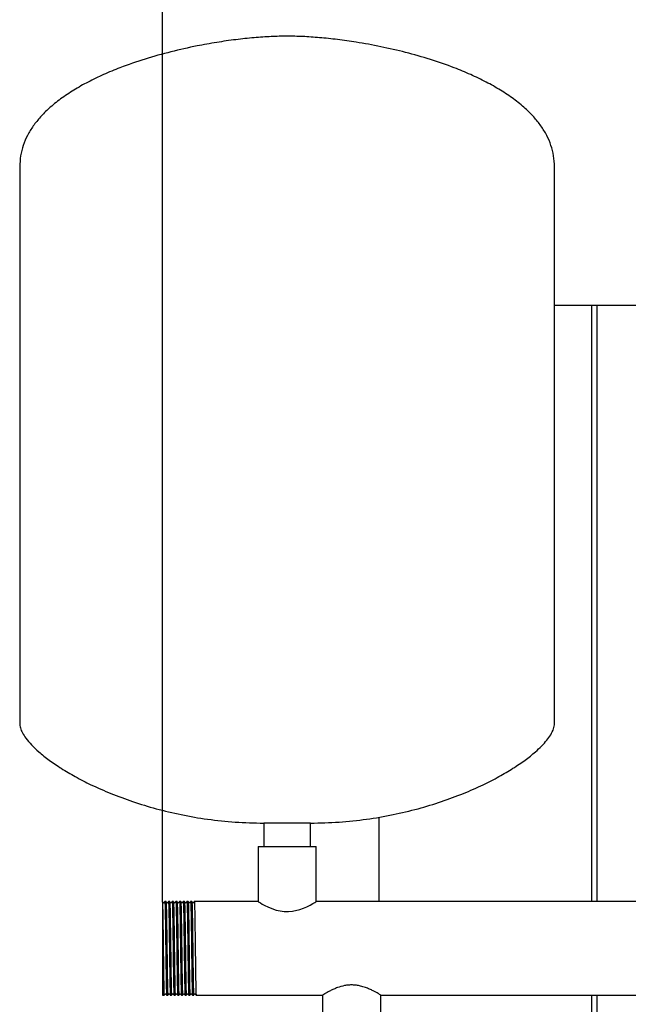
# Model space of a CAD drawing. Extents: x 152 to 2950, y 186 to 3238.
# Drawn here: x 1932 to 2262, y 2082 to 2616 of the extents above; entities that cross this region are included whole.
import ezdxf

# ---------------------------------------------------------------- set-up
doc = ezdxf.new("R2010")
doc.units = 0
doc.header["$LTSCALE"] = 10
doc.header["$MEASUREMENT"] = 0
doc.header["$PDMODE"] = 1
doc.linetypes.add('PLNÁ', pattern=[0])
doc.layers.get('0').update_dxf_attribs({"color": 6, "linetype": 'PLNÁ'})
doc.layers.get('DEFPOINTS').update_dxf_attribs({"color": 2, "linetype": 'PLNÁ'})
doc.layers.add('1', color=7, linetype='PLNÁ')
doc.layers.add('8', color=4, linetype='PLNÁ')
doc.styles.get("Standard").update_dxf_attribs({"font": 'simplex'})
doc.dimstyles.new('PROFI_CSN', dxfattribs={"dimscale": 0, "dimtxt": 3.5, "dimasz": 3, "dimexe": 1, "dimexo": 0, "dimgap": 1.5, "dimtad": 1, "dimlfac": -1, "dimzin": 9, "dimdsep": 46, "dimlunit": 6, "dimtxsty": 'Standard', "dimblk": 'PRCLFILL', "dimblk1": 'PRCLFILL', "dimblk2": 'PRCLFILL', "dimcen": 0, "dimclrd": 256, "dimclre": 256, "dimclrt": 256, "dimaunit": 1, "dimadec": 0, "dimazin": 0, "dimtfac": 0.6, "dimtmove": 0, "dimatfit": 0, "dimldrblk": 'PRCLFILL', "dimfxl": 1, "dimtolj": 1, "dimarcsym": 0})

# ---------------------------------------------------------------- blocks, each defined once
blk = doc.blocks.new('PRCLFILL')
at = {"ltscale": 20}
for p, q in [((-1, 0.167), (0, 0)), ((-1, -0.167), (-1, 0.167)), ((0, 0), (-1, -0.167))]:
    blk.add_line(p, q, dxfattribs=at)
at = {"color": 0, "ltscale": 20}
for p, q in [((-1, 0.146), (-0.873, 0.146)), ((-1, 0.096), (-0.573, 0.096)), ((-1, 0.046), (-0.273, 0.046)), ((-1, -0.004), (-0.027, -0.004)), ((-1, -0.054), (-0.327, -0.054)), ((-1, -0.104), (-0.627, -0.104)), ((-1, -0.154), (-0.927, -0.154))]:
    blk.add_line(p, q, dxfattribs=at)
blk = doc.blocks.new('*D1663')
at = {"layer": '8', "lineweight": -2}
for p, q in [((2009.41, 2137.19), (2009.41, 2672.59)), ((2039.41, 2671.59), (2484.41, 2671.59)), ((2514.41, 2136.87), (2514.41, 2672.59))]:
    blk.add_line(p, q, dxfattribs=at)
at = {"layer": 'DEFPOINTS', "color": 0}
for p in [(2514.41, 2671.59), (2009.41, 2137.19), (2514.41, 2136.87)]:
    blk.add_point(p, dxfattribs=at)
at = {"layer": '8', "lineweight": -2, "xscale": 30, "yscale": 30, "zscale": 30, "rotation": 180}
blk.add_blockref('PRCLFILL', (2009.41, 2671.59), dxfattribs=at)
at = {"layer": '8', "lineweight": -2, "xscale": 30, "yscale": 30, "zscale": 30}
blk.add_blockref('PRCLFILL', (2514.41, 2671.59), dxfattribs=at)
at = {"layer": '8', "color": 3, "insert": (2261.91, 2701.59), "char_height": 30, "attachment_point": 5}
blk.add_mtext('\\A1;505', dxfattribs=at)

msp = doc.modelspace()

# ---------------------------------------------------------------- linework, layer by layer
at = {"layer": '1'}
for p, q in [((1931.911, 2536.213), (1931.911, 2234.221)), ((2221.911, 2234.221), (2221.911, 2536.213)), ((2221.911, 2461.073), (2241.911, 2461.073)), ((2241.911, 2461.073), (2244.911, 2461.073)), ((2241.911, 2461.073), (2241.911, 2137.473)), ((2244.911, 2461.073), (2244.911, 2137.473)), ((2244.911, 2461.073), (2278.911, 2461.073)), ((2064.211, 2180.073), (2064.211, 2167.473)), ((2089.611, 2180.073), (2064.211, 2180.073)), ((2089.611, 2167.473), (2089.611, 2180.073)), ((2126.911, 2137.473), (2126.911, 2183.389)), ((2061.211, 2167.473), (2061.211, 2137.45)), ((2061.211, 2167.473), (2092.611, 2167.473)), ((2092.611, 2137.473), (2092.611, 2167.473)), ((2011.237, 2137.473), (2010.585, 2137.473)), ((2013.237, 2137.473), (2012.585, 2137.473)), ((2015.237, 2137.473), (2014.585, 2137.473)), ((2017.237, 2137.473), (2016.585, 2137.473)), ((2019.237, 2137.473), (2018.585, 2137.473)), ((2021.237, 2137.473), (2020.585, 2137.473)), ((2023.237, 2137.473), (2022.585, 2137.473)), ((2025.237, 2137.473), (2024.585, 2137.473)), ((2061.248, 2137.473), (2026.585, 2137.473)), ((2431.248, 2137.473), (2092.611, 2137.473)), ((2009.411, 2133.75), (2009.411, 2090.396)), ((2009.384, 2086.931), (2009.579, 2086.676)), ((2009.411, 2086.673), (2010.237, 2086.673)), ((2011.585, 2086.673), (2012.237, 2086.673)), ((2013.585, 2086.673), (2014.237, 2086.673)), ((2015.585, 2086.673), (2016.237, 2086.673)), ((2017.585, 2086.673), (2018.237, 2086.673)), ((2019.585, 2086.673), (2020.237, 2086.673)), ((2021.585, 2086.673), (2022.237, 2086.673)), ((2023.585, 2086.673), (2024.237, 2086.673)), ((2025.585, 2086.673), (2026.237, 2086.673)), ((2027.585, 2086.673), (2096.076, 2086.673)), ((2096.036, 2086.698), (2096.036, 2057.503)), ((2127.786, 2086.673), (2396.076, 2086.673)), ((2127.786, 2057.503), (2127.786, 2086.673)), ((2241.911, 2086.673), (2241.911, 1921.116)), ((2244.911, 2086.673), (2244.911, 1921.514))]:
    msp.add_line(p, q, dxfattribs=at)
at = {"layer": '1', "flags": 128}
msp.add_lwpolyline([(2061.248, 2137.45), (2061.292, 2137.423), (2061.712, 2137.166), (2062.416, 2136.746), (2063.417, 2136.172), (2064.779, 2135.436), (2066.441, 2134.618), (2068.578, 2133.709), (2071.06, 2132.879), (2073.125, 2132.395), (2075.357, 2132.1), (2077.582, 2132.051), (2079.86, 2132.256), (2083.747, 2133.178), (2085.723, 2133.898), (2087.534, 2134.69), (2089.348, 2135.597), (2090.851, 2136.424), (2091.889, 2137.034), (2092.497, 2137.403), (2092.611, 2137.473), (2092.611, 2137.473)], dxfattribs=at)
at = {"layer": '1'}
for points, knots in [([(2076.911, 2607.073), (2074.054, 2607.029), (2068.083, 2606.937), (2058.807, 2606.269), (2048.931, 2605.218), (2038.607, 2603.73), (2026.854, 2601.611), (2013.856, 2598.694), (1999.876, 2594.785), (1987.7, 2590.59), (1977.432, 2586.351), (1969.052, 2582.334), (1961.242, 2577.945), (1954.108, 2573.181), (1948.083, 2568.297), (1943.147, 2563.376), (1939.223, 2558.504), (1936.045, 2553.346), (1933.705, 2547.895), (1932.191, 2542.151), (1932.005, 2538.205), (1931.911, 2536.213)], [0, 0, 0, 0, 0.04932317, 0.10308501, 0.16050084, 0.22078119, 0.28313982, 0.36664598, 0.45068858, 0.53365255, 0.58883951, 0.64241366, 0.69401795, 0.74338181, 0.79035681, 0.82769512, 0.86352484, 0.89812684, 0.9319537, 0.96564257, 1, 1, 1, 1]), ([(2221.911, 2536.213), (2221.817, 2538.205), (2221.631, 2542.151), (2220.116, 2547.895), (2217.777, 2553.346), (2214.598, 2558.504), (2210.675, 2563.376), (2205.738, 2568.297), (2199.713, 2573.181), (2192.58, 2577.945), (2184.77, 2582.334), (2176.39, 2586.351), (2166.325, 2590.506), (2154.575, 2594.576), (2141.24, 2598.36), (2127.797, 2601.457), (2115.432, 2603.712), (2104.342, 2605.284), (2094.664, 2606.297), (2085.57, 2606.942), (2079.714, 2607.031), (2076.911, 2607.073)], [0, 0, 0, 0, 0.0343574, 0.0680462, 0.101873, 0.136475, 0.1723046, 0.2096429, 0.2566178, 0.3059816, 0.3575858, 0.4111599, 0.4663467, 0.5455056, 0.6257122, 0.7055679, 0.7836026, 0.8426545, 0.8989025, 0.9515988, 1, 1, 1, 1]), ([(1931.911, 2234.221), (1931.997, 2233.394), (1932.184, 2231.594), (1933.436, 2228.885), (1935.436, 2225.78), (1938.416, 2222.319), (1942.615, 2218.34), (1948.003, 2214.065), (1954.612, 2209.58), (1962.206, 2205.112), (1971.171, 2200.518), (1981.545, 2195.951), (1993.343, 2191.583), (2006.069, 2187.72), (2019.63, 2184.485), (2033.929, 2182.031), (2048.87, 2180.392), (2059.045, 2180.18), (2064.211, 2180.073)], [0, 0, 0, 0, 0.0166216, 0.036153, 0.05912, 0.0908384, 0.1275928, 0.1752618, 0.2288677, 0.2879911, 0.3521895, 0.431201, 0.5156179, 0.604837, 0.698312, 0.7955694, 0.8962249, 1, 1, 1, 1]), ([(2089.611, 2180.073), (2094.776, 2180.18), (2104.951, 2180.392), (2119.892, 2182.031), (2134.191, 2184.485), (2147.752, 2187.72), (2160.479, 2191.583), (2172.276, 2195.951), (2182.65, 2200.518), (2191.615, 2205.112), (2199.209, 2209.58), (2205.818, 2214.065), (2211.002, 2218.178), (2214.891, 2221.824), (2217.689, 2224.922), (2219.884, 2228.008), (2221.517, 2231.05), (2221.788, 2233.234), (2221.911, 2234.221)], [0, 0, 0, 0, 0.1037781, 0.2044364, 0.3016966, 0.3951742, 0.4843959, 0.5688152, 0.6478289, 0.7120292, 0.7711542, 0.8247616, 0.872432, 0.9039426, 0.9318383, 0.9560904, 0.9801494, 1, 1, 1, 1]), ([(2009.411, 2137.194), (2009.411, 2137.177), (2009.411, 2137.15), (2009.411, 2136.575), (2009.411, 2135.635), (2009.411, 2134.383), (2009.411, 2133.75)], [0, 0, 0, 0, 0.248373, 0.40358, 0.6980457, 1, 1, 1, 1]), ([(2009.758, 2136.798), (2009.672, 2136.91), (2009.565, 2137.048), (2009.458, 2137.187), (2009.438, 2137.214)], [0, 0, 0, 0, 0.806153, 1, 1, 1, 1]), ([(2010.579, 2137.469), (2010.493, 2137.357), (2010.322, 2137.134), (2010.15, 2136.91), (2010.064, 2136.798)], [0, 0, 0, 0, 0.5000006, 1, 1, 1, 1]), ([(2010.579, 2137.431), (2010.581, 2137.446), (2010.604, 2137.637), (2010.649, 2137.08), (2010.709, 2135.708), (2010.772, 2133.326), (2010.836, 2130.149), (2010.897, 2126.276), (2010.959, 2121.859), (2011.023, 2117.058), (2011.085, 2112.073), (2011.146, 2107.088), (2011.211, 2102.287), (2011.273, 2097.87), (2011.325, 2094.514), (2011.372, 2092.076), (2011.418, 2090.035), (2011.469, 2088.232), (2011.525, 2086.92), (2011.565, 2086.756), (2011.585, 2086.673)], [0, 0, 0, 0, 0.00527427, 0.06774937, 0.12933256, 0.19166245, 0.25423473, 0.3159231, 0.37806042, 0.44068141, 0.50257967, 0.56447792, 0.62709891, 0.68923623, 0.7509246, 0.78860974, 0.82638263, 0.88433121, 0.94174693, 1, 1, 1, 1]), ([(2011.758, 2136.798), (2011.672, 2136.91), (2011.5, 2137.134), (2011.328, 2137.357), (2011.242, 2137.469)], [0, 0, 0, 0, 0.4999994, 1, 1, 1, 1]), ([(2011.242, 2137.434), (2011.26, 2137.356), (2011.298, 2137.194), (2011.352, 2135.911), (2011.404, 2134.112), (2011.449, 2132.07), (2011.496, 2129.632), (2011.548, 2126.276), (2011.611, 2121.859), (2011.675, 2117.058), (2011.737, 2112.073), (2011.798, 2107.088), (2011.862, 2102.287), (2011.925, 2097.87), (2011.985, 2093.997), (2012.049, 2090.82), (2012.113, 2088.438), (2012.173, 2087.066), (2012.217, 2086.509), (2012.24, 2086.7), (2012.242, 2086.715)], [0, 0, 0, 0, 0.053268, 0.1109881, 0.1692439, 0.207217, 0.2451019, 0.3071173, 0.369584, 0.4325369, 0.4947633, 0.5569897, 0.6199427, 0.6824094, 0.7444247, 0.8073287, 0.869989, 0.9318987, 0.994705, 1, 1, 1, 1]), ([(2012.579, 2137.469), (2012.493, 2137.357), (2012.322, 2137.134), (2012.15, 2136.91), (2012.064, 2136.798)], [0, 0, 0, 0, 0.5000006, 1, 1, 1, 1]), ([(2012.579, 2137.431), (2012.581, 2137.446), (2012.604, 2137.637), (2012.649, 2137.08), (2012.709, 2135.708), (2012.772, 2133.326), (2012.836, 2130.149), (2012.897, 2126.276), (2012.959, 2121.859), (2013.023, 2117.058), (2013.085, 2112.073), (2013.146, 2107.088), (2013.211, 2102.287), (2013.273, 2097.87), (2013.325, 2094.514), (2013.372, 2092.076), (2013.418, 2090.035), (2013.469, 2088.232), (2013.525, 2086.92), (2013.565, 2086.756), (2013.585, 2086.673)], [0, 0, 0, 0, 0.0052743, 0.0677494, 0.1293326, 0.1916624, 0.2542347, 0.3159231, 0.3780604, 0.4406814, 0.5025797, 0.5644779, 0.6270989, 0.6892362, 0.7509246, 0.7886097, 0.8263826, 0.8843312, 0.9417469, 1, 1, 1, 1]), ([(2013.758, 2136.798), (2013.672, 2136.91), (2013.5, 2137.134), (2013.328, 2137.357), (2013.242, 2137.469)], [0, 0, 0, 0, 0.4999994, 1, 1, 1, 1]), ([(2013.242, 2137.434), (2013.26, 2137.356), (2013.298, 2137.194), (2013.352, 2135.911), (2013.404, 2134.112), (2013.449, 2132.07), (2013.496, 2129.632), (2013.548, 2126.276), (2013.611, 2121.859), (2013.675, 2117.058), (2013.737, 2112.073), (2013.798, 2107.088), (2013.862, 2102.287), (2013.925, 2097.87), (2013.985, 2093.997), (2014.049, 2090.82), (2014.113, 2088.438), (2014.173, 2087.066), (2014.217, 2086.509), (2014.24, 2086.7), (2014.242, 2086.715)], [0, 0, 0, 0, 0.05326802, 0.11098811, 0.16924387, 0.207217, 0.24510191, 0.3071173, 0.369584, 0.43253695, 0.49476333, 0.55698971, 0.61994266, 0.68240936, 0.74442475, 0.80732873, 0.86998903, 0.93189868, 0.99470496, 1, 1, 1, 1]), ([(2014.579, 2137.469), (2014.493, 2137.357), (2014.322, 2137.134), (2014.15, 2136.91), (2014.064, 2136.798)], [0, 0, 0, 0, 0.5000006, 1, 1, 1, 1]), ([(2014.579, 2137.431), (2014.581, 2137.446), (2014.604, 2137.637), (2014.649, 2137.08), (2014.709, 2135.708), (2014.772, 2133.326), (2014.836, 2130.149), (2014.897, 2126.276), (2014.959, 2121.859), (2015.023, 2117.058), (2015.085, 2112.073), (2015.146, 2107.088), (2015.211, 2102.287), (2015.273, 2097.87), (2015.325, 2094.514), (2015.372, 2092.076), (2015.418, 2090.035), (2015.469, 2088.232), (2015.525, 2086.92), (2015.565, 2086.756), (2015.585, 2086.673)], [0, 0, 0, 0, 0.0052743, 0.0677494, 0.1293326, 0.1916624, 0.2542347, 0.3159231, 0.3780604, 0.4406814, 0.5025797, 0.5644779, 0.6270989, 0.6892362, 0.7509246, 0.7886097, 0.8263826, 0.8843312, 0.9417469, 1, 1, 1, 1]), ([(2015.237, 2137.473), (2015.256, 2137.39), (2015.296, 2137.226), (2015.352, 2135.914), (2015.404, 2134.111), (2015.449, 2132.07), (2015.496, 2129.632), (2015.548, 2126.276), (2015.611, 2121.859), (2015.675, 2117.058), (2015.737, 2112.073), (2015.798, 2107.088), (2015.862, 2102.287), (2015.925, 2097.87), (2015.985, 2093.997), (2016.049, 2090.82), (2016.113, 2088.438), (2016.173, 2087.066), (2016.217, 2086.509), (2016.24, 2086.7), (2016.242, 2086.715)], [0, 0, 0, 0, 0.0582535, 0.1156696, 0.1736186, 0.2113918, 0.2490772, 0.310766, 0.3729038, 0.4355252, 0.4974239, 0.5593226, 0.621944, 0.6840818, 0.7457706, 0.8083433, 0.8706737, 0.9322573, 0.9947328, 1, 1, 1, 1]), ([(2015.758, 2136.798), (2015.672, 2136.91), (2015.5, 2137.134), (2015.328, 2137.357), (2015.242, 2137.469)], [0, 0, 0, 0, 0.4999994, 1, 1, 1, 1]), ([(2016.579, 2137.469), (2016.493, 2137.357), (2016.322, 2137.134), (2016.15, 2136.91), (2016.064, 2136.798)], [0, 0, 0, 0, 0.5000006, 1, 1, 1, 1]), ([(2016.579, 2137.431), (2016.581, 2137.446), (2016.604, 2137.637), (2016.649, 2137.08), (2016.709, 2135.708), (2016.772, 2133.326), (2016.836, 2130.149), (2016.897, 2126.276), (2016.959, 2121.859), (2017.023, 2117.058), (2017.085, 2112.073), (2017.146, 2107.088), (2017.211, 2102.287), (2017.273, 2097.87), (2017.325, 2094.514), (2017.372, 2092.076), (2017.418, 2090.035), (2017.469, 2088.232), (2017.525, 2086.92), (2017.565, 2086.756), (2017.585, 2086.673)], [0, 0, 0, 0, 0.0052743, 0.0677494, 0.1293326, 0.1916624, 0.2542347, 0.3159231, 0.3780604, 0.4406814, 0.5025797, 0.5644779, 0.6270989, 0.6892362, 0.7509246, 0.7886097, 0.8263826, 0.8843312, 0.9417469, 1, 1, 1, 1]), ([(2017.758, 2136.798), (2017.672, 2136.91), (2017.5, 2137.134), (2017.328, 2137.357), (2017.242, 2137.469)], [0, 0, 0, 0, 0.4999994, 1, 1, 1, 1]), ([(2017.242, 2137.434), (2017.26, 2137.356), (2017.298, 2137.194), (2017.352, 2135.911), (2017.404, 2134.112), (2017.449, 2132.07), (2017.496, 2129.632), (2017.548, 2126.276), (2017.611, 2121.859), (2017.675, 2117.058), (2017.737, 2112.073), (2017.798, 2107.088), (2017.862, 2102.287), (2017.925, 2097.87), (2017.985, 2093.997), (2018.049, 2090.82), (2018.113, 2088.438), (2018.173, 2087.066), (2018.217, 2086.509), (2018.24, 2086.7), (2018.242, 2086.715)], [0, 0, 0, 0, 0.053268, 0.1109881, 0.1692439, 0.207217, 0.2451019, 0.3071173, 0.369584, 0.4325369, 0.4947633, 0.5569897, 0.6199427, 0.6824094, 0.7444247, 0.8073287, 0.869989, 0.9318987, 0.994705, 1, 1, 1, 1]), ([(2018.579, 2137.469), (2018.493, 2137.357), (2018.322, 2137.134), (2018.15, 2136.91), (2018.064, 2136.798)], [0, 0, 0, 0, 0.5000006, 1, 1, 1, 1]), ([(2018.579, 2137.431), (2018.581, 2137.446), (2018.604, 2137.637), (2018.649, 2137.08), (2018.709, 2135.708), (2018.772, 2133.326), (2018.836, 2130.149), (2018.897, 2126.276), (2018.959, 2121.859), (2019.023, 2117.058), (2019.085, 2112.073), (2019.146, 2107.088), (2019.211, 2102.287), (2019.273, 2097.87), (2019.325, 2094.514), (2019.372, 2092.076), (2019.418, 2090.035), (2019.469, 2088.232), (2019.525, 2086.92), (2019.565, 2086.756), (2019.585, 2086.673)], [0, 0, 0, 0, 0.0052743, 0.0677494, 0.1293326, 0.1916624, 0.2542347, 0.3159231, 0.3780604, 0.4406814, 0.5025797, 0.5644779, 0.6270989, 0.6892362, 0.7509246, 0.7886097, 0.8263826, 0.8843312, 0.9417469, 1, 1, 1, 1]), ([(2019.758, 2136.798), (2019.672, 2136.91), (2019.5, 2137.134), (2019.328, 2137.357), (2019.242, 2137.469)], [0, 0, 0, 0, 0.4999994, 1, 1, 1, 1]), ([(2019.242, 2137.434), (2019.26, 2137.356), (2019.298, 2137.194), (2019.352, 2135.911), (2019.404, 2134.112), (2019.449, 2132.07), (2019.496, 2129.632), (2019.548, 2126.276), (2019.611, 2121.859), (2019.675, 2117.058), (2019.737, 2112.073), (2019.798, 2107.088), (2019.862, 2102.287), (2019.925, 2097.87), (2019.985, 2093.997), (2020.049, 2090.82), (2020.113, 2088.438), (2020.173, 2087.066), (2020.217, 2086.509), (2020.24, 2086.7), (2020.242, 2086.715)], [0, 0, 0, 0, 0.05326802, 0.11098811, 0.16924387, 0.207217, 0.24510191, 0.3071173, 0.369584, 0.43253695, 0.49476333, 0.55698971, 0.61994266, 0.68240936, 0.74442475, 0.80732873, 0.86998903, 0.93189868, 0.99470496, 1, 1, 1, 1]), ([(2020.579, 2137.469), (2020.493, 2137.357), (2020.322, 2137.134), (2020.15, 2136.91), (2020.064, 2136.798)], [0, 0, 0, 0, 0.5000006, 1, 1, 1, 1]), ([(2020.579, 2137.431), (2020.581, 2137.446), (2020.604, 2137.637), (2020.649, 2137.08), (2020.709, 2135.708), (2020.772, 2133.326), (2020.836, 2130.149), (2020.897, 2126.276), (2020.959, 2121.859), (2021.023, 2117.058), (2021.085, 2112.073), (2021.146, 2107.088), (2021.211, 2102.287), (2021.273, 2097.87), (2021.325, 2094.514), (2021.372, 2092.076), (2021.418, 2090.035), (2021.469, 2088.232), (2021.525, 2086.92), (2021.565, 2086.756), (2021.585, 2086.673)], [0, 0, 0, 0, 0.00527427, 0.06774937, 0.12933256, 0.19166245, 0.25423473, 0.3159231, 0.37806042, 0.44068141, 0.50257967, 0.56447792, 0.62709891, 0.68923623, 0.7509246, 0.78860974, 0.82638263, 0.88433121, 0.94174693, 1, 1, 1, 1]), ([(2021.237, 2137.473), (2021.256, 2137.39), (2021.296, 2137.226), (2021.352, 2135.914), (2021.404, 2134.111), (2021.449, 2132.07), (2021.496, 2129.632), (2021.548, 2126.276), (2021.611, 2121.859), (2021.675, 2117.058), (2021.737, 2112.073), (2021.798, 2107.088), (2021.862, 2102.287), (2021.925, 2097.87), (2021.985, 2093.997), (2022.049, 2090.82), (2022.113, 2088.438), (2022.173, 2087.066), (2022.217, 2086.509), (2022.24, 2086.7), (2022.242, 2086.715)], [0, 0, 0, 0, 0.0582535, 0.1156696, 0.1736186, 0.2113918, 0.2490772, 0.310766, 0.3729038, 0.4355252, 0.4974239, 0.5593226, 0.621944, 0.6840818, 0.7457706, 0.8083433, 0.8706737, 0.9322573, 0.9947328, 1, 1, 1, 1]), ([(2021.758, 2136.798), (2021.672, 2136.91), (2021.5, 2137.134), (2021.328, 2137.357), (2021.242, 2137.469)], [0, 0, 0, 0, 0.4999994, 1, 1, 1, 1]), ([(2022.579, 2137.469), (2022.493, 2137.357), (2022.322, 2137.134), (2022.15, 2136.91), (2022.064, 2136.798)], [0, 0, 0, 0, 0.5000006, 1, 1, 1, 1]), ([(2022.579, 2137.431), (2022.581, 2137.446), (2022.604, 2137.637), (2022.649, 2137.08), (2022.709, 2135.708), (2022.772, 2133.326), (2022.836, 2130.149), (2022.897, 2126.276), (2022.959, 2121.859), (2023.023, 2117.058), (2023.085, 2112.073), (2023.146, 2107.088), (2023.211, 2102.287), (2023.273, 2097.87), (2023.325, 2094.514), (2023.372, 2092.076), (2023.418, 2090.035), (2023.469, 2088.232), (2023.525, 2086.92), (2023.565, 2086.756), (2023.585, 2086.673)], [0, 0, 0, 0, 0.00527427, 0.06774937, 0.12933256, 0.19166245, 0.25423473, 0.3159231, 0.37806042, 0.44068141, 0.50257967, 0.56447792, 0.62709891, 0.68923623, 0.7509246, 0.78860974, 0.82638263, 0.88433121, 0.94174693, 1, 1, 1, 1]), ([(2023.758, 2136.798), (2023.672, 2136.91), (2023.5, 2137.134), (2023.328, 2137.357), (2023.242, 2137.469)], [0, 0, 0, 0, 0.49999941, 1, 1, 1, 1]), ([(2023.242, 2137.434), (2023.26, 2137.356), (2023.298, 2137.194), (2023.352, 2135.911), (2023.404, 2134.112), (2023.449, 2132.07), (2023.496, 2129.632), (2023.548, 2126.276), (2023.611, 2121.859), (2023.675, 2117.058), (2023.737, 2112.073), (2023.798, 2107.088), (2023.862, 2102.287), (2023.925, 2097.87), (2023.985, 2093.997), (2024.049, 2090.82), (2024.113, 2088.438), (2024.173, 2087.066), (2024.217, 2086.509), (2024.24, 2086.7), (2024.242, 2086.715)], [0, 0, 0, 0, 0.05326802, 0.11098811, 0.16924387, 0.207217, 0.24510191, 0.3071173, 0.369584, 0.43253695, 0.49476333, 0.55698971, 0.61994266, 0.68240936, 0.74442475, 0.80732873, 0.86998903, 0.93189868, 0.99470496, 1, 1, 1, 1]), ([(2024.579, 2137.469), (2024.493, 2137.357), (2024.322, 2137.134), (2024.15, 2136.91), (2024.064, 2136.798)], [0, 0, 0, 0, 0.5000006, 1, 1, 1, 1]), ([(2024.579, 2137.431), (2024.581, 2137.446), (2024.604, 2137.637), (2024.649, 2137.08), (2024.709, 2135.708), (2024.772, 2133.326), (2024.836, 2130.149), (2024.897, 2126.276), (2024.959, 2121.859), (2025.023, 2117.058), (2025.085, 2112.073), (2025.146, 2107.088), (2025.211, 2102.287), (2025.273, 2097.87), (2025.325, 2094.514), (2025.372, 2092.076), (2025.418, 2090.035), (2025.469, 2088.232), (2025.525, 2086.92), (2025.565, 2086.756), (2025.585, 2086.673)], [0, 0, 0, 0, 0.0052743, 0.0677494, 0.1293326, 0.1916624, 0.2542347, 0.3159231, 0.3780604, 0.4406814, 0.5025797, 0.5644779, 0.6270989, 0.6892362, 0.7509246, 0.7886097, 0.8263826, 0.8843312, 0.9417469, 1, 1, 1, 1]), ([(2025.237, 2137.473), (2025.256, 2137.39), (2025.296, 2137.226), (2025.352, 2135.914), (2025.404, 2134.111), (2025.449, 2132.07), (2025.496, 2129.632), (2025.548, 2126.276), (2025.611, 2121.859), (2025.675, 2117.058), (2025.737, 2112.073), (2025.798, 2107.088), (2025.862, 2102.287), (2025.925, 2097.87), (2025.985, 2093.997), (2026.049, 2090.82), (2026.113, 2088.438), (2026.173, 2087.066), (2026.217, 2086.509), (2026.24, 2086.7), (2026.242, 2086.715)], [0, 0, 0, 0, 0.0582535, 0.1156696, 0.1736186, 0.2113918, 0.2490772, 0.310766, 0.3729038, 0.4355252, 0.4974239, 0.5593226, 0.621944, 0.6840818, 0.7457706, 0.8083433, 0.8706737, 0.9322573, 0.9947328, 1, 1, 1, 1]), ([(2025.758, 2136.798), (2025.672, 2136.91), (2025.5, 2137.134), (2025.328, 2137.357), (2025.242, 2137.469)], [0, 0, 0, 0, 0.49999941, 1, 1, 1, 1]), ([(2026.579, 2137.469), (2026.493, 2137.357), (2026.322, 2137.134), (2026.15, 2136.91), (2026.064, 2136.798)], [0, 0, 0, 0, 0.5000006, 1, 1, 1, 1]), ([(2026.579, 2137.431), (2026.581, 2137.446), (2026.604, 2137.637), (2026.649, 2137.08), (2026.709, 2135.708), (2026.772, 2133.326), (2026.836, 2130.149), (2026.897, 2126.276), (2026.959, 2121.859), (2027.023, 2117.058), (2027.085, 2112.073), (2027.146, 2107.088), (2027.211, 2102.287), (2027.273, 2097.87), (2027.325, 2094.514), (2027.372, 2092.076), (2027.418, 2090.035), (2027.469, 2088.232), (2027.525, 2086.92), (2027.565, 2086.756), (2027.585, 2086.673)], [0, 0, 0, 0, 0.0052743, 0.0677494, 0.1293326, 0.1916624, 0.2542347, 0.3159231, 0.3780604, 0.4406814, 0.5025797, 0.5644779, 0.6270989, 0.6892362, 0.7509246, 0.7886097, 0.8263826, 0.8843312, 0.9417469, 1, 1, 1, 1]), ([(2009.411, 2133.75), (2009.424, 2133.194), (2009.449, 2132.084), (2009.496, 2129.626), (2009.548, 2126.278), (2009.611, 2121.858), (2009.675, 2117.058), (2009.737, 2112.073), (2009.798, 2107.088), (2009.862, 2102.287), (2009.925, 2097.87), (2009.985, 2093.997), (2010.049, 2090.82), (2010.113, 2088.438), (2010.173, 2087.066), (2010.217, 2086.509), (2010.24, 2086.7), (2010.242, 2086.715)], [0, 0, 0, 0, 0.0457091, 0.091312, 0.1659614, 0.241154, 0.3169318, 0.3918352, 0.4667385, 0.5425164, 0.6177089, 0.6923583, 0.7680772, 0.8435028, 0.9180249, 0.9936262, 1, 1, 1, 1]), ([(2010.064, 2136.798), (2010.013, 2136.76), (2009.911, 2136.686), (2009.809, 2136.76), (2009.758, 2136.798)], [0, 0, 0, 0, 0.5, 1, 1, 1, 1]), ([(2012.064, 2136.798), (2012.013, 2136.76), (2011.911, 2136.686), (2011.809, 2136.76), (2011.758, 2136.798)], [0, 0, 0, 0, 0.5, 1, 1, 1, 1]), ([(2014.064, 2136.798), (2014.013, 2136.76), (2013.911, 2136.686), (2013.809, 2136.76), (2013.758, 2136.798)], [0, 0, 0, 0, 0.5, 1, 1, 1, 1]), ([(2016.064, 2136.798), (2016.013, 2136.76), (2015.911, 2136.686), (2015.809, 2136.76), (2015.758, 2136.798)], [0, 0, 0, 0, 0.5, 1, 1, 1, 1]), ([(2018.064, 2136.798), (2018.013, 2136.76), (2017.911, 2136.686), (2017.809, 2136.76), (2017.758, 2136.798)], [0, 0, 0, 0, 0.5, 1, 1, 1, 1]), ([(2020.064, 2136.798), (2020.013, 2136.76), (2019.911, 2136.686), (2019.809, 2136.76), (2019.758, 2136.798)], [0, 0, 0, 0, 0.5, 1, 1, 1, 1]), ([(2022.064, 2136.798), (2022.013, 2136.76), (2021.911, 2136.686), (2021.809, 2136.76), (2021.758, 2136.798)], [0, 0, 0, 0, 0.5, 1, 1, 1, 1]), ([(2024.064, 2136.798), (2024.013, 2136.76), (2023.911, 2136.686), (2023.809, 2136.76), (2023.758, 2136.798)], [0, 0, 0, 0, 0.5, 1, 1, 1, 1]), ([(2026.064, 2136.798), (2026.013, 2136.76), (2025.911, 2136.686), (2025.809, 2136.76), (2025.758, 2136.798)], [0, 0, 0, 0, 0.5, 1, 1, 1, 1]), ([(2009.411, 2090.396), (2009.426, 2089.786), (2009.44, 2089.248), (2009.462, 2088.554), (2009.469, 2088.342), (2009.483, 2087.957), (2009.49, 2087.783), (2009.511, 2087.315), (2009.526, 2087.075), (2009.555, 2086.754), (2009.57, 2086.673), (2009.585, 2086.673)], [0, 0, 0, 0, 0.25, 0.25, 0.375, 0.375, 0.5, 0.5, 0.75, 0.75, 1, 1, 1, 1]), ([(2009.411, 2090.396), (2009.411, 2090.111), (2009.411, 2089.254), (2009.411, 2088.136), (2009.411, 2087.27), (2009.411, 2086.876), (2009.411, 2086.936), (2009.411, 2086.951)], [0, 0, 0, 0, 0.13024612, 0.39120486, 0.65217205, 0.91314383, 1, 1, 1, 1]), ([(2127.786, 2086.673), (2127.751, 2086.695), (2127.68, 2086.739), (2127.118, 2087.087), (2126.245, 2087.611), (2125.051, 2088.295), (2123.532, 2089.106), (2121.64, 2090.012), (2119.366, 2090.933), (2116.96, 2091.658), (2114.6, 2092.101), (2112.43, 2092.279), (2110.22, 2092.213), (2107.392, 2091.818), (2104.654, 2091.014), (2102.178, 2090.007), (2100.299, 2089.113), (2098.612, 2088.21), (2097.267, 2087.429), (2096.397, 2086.899), (2096.02, 2086.663), (2096.066, 2086.692), (2096.076, 2086.698)], [0, 0, 0, 0, 0.04643784, 0.09436119, 0.14076858, 0.18834355, 0.23855148, 0.28989427, 0.34662577, 0.40517798, 0.44722736, 0.49043756, 0.53251925, 0.57589437, 0.65923929, 0.70832958, 0.75846884, 0.81537749, 0.87410677, 0.92768234, 0.98339155, 1, 1, 1, 1]), ([(2010.242, 2086.676), (2010.328, 2086.788), (2010.5, 2087.012), (2010.672, 2087.236), (2010.758, 2087.348)], [0, 0, 0, 0, 0.5000006, 1, 1, 1, 1]), ([(2010.758, 2087.348), (2010.809, 2087.386), (2010.911, 2087.46), (2011.013, 2087.386), (2011.064, 2087.348)], [0, 0, 0, 0, 0.5, 1, 1, 1, 1]), ([(2011.064, 2087.348), (2011.15, 2087.236), (2011.322, 2087.012), (2011.493, 2086.788), (2011.579, 2086.676)], [0, 0, 0, 0, 0.4999994, 1, 1, 1, 1]), ([(2012.242, 2086.676), (2012.328, 2086.788), (2012.5, 2087.012), (2012.672, 2087.236), (2012.758, 2087.348)], [0, 0, 0, 0, 0.5000006, 1, 1, 1, 1]), ([(2012.758, 2087.348), (2012.809, 2087.386), (2012.911, 2087.46), (2013.013, 2087.386), (2013.064, 2087.348)], [0, 0, 0, 0, 0.5, 1, 1, 1, 1]), ([(2013.064, 2087.348), (2013.15, 2087.236), (2013.322, 2087.012), (2013.493, 2086.788), (2013.579, 2086.676)], [0, 0, 0, 0, 0.4999994, 1, 1, 1, 1]), ([(2014.242, 2086.676), (2014.328, 2086.788), (2014.5, 2087.012), (2014.672, 2087.236), (2014.758, 2087.348)], [0, 0, 0, 0, 0.5000006, 1, 1, 1, 1]), ([(2014.758, 2087.348), (2014.809, 2087.386), (2014.911, 2087.46), (2015.013, 2087.386), (2015.064, 2087.348)], [0, 0, 0, 0, 0.5, 1, 1, 1, 1]), ([(2015.064, 2087.348), (2015.15, 2087.236), (2015.322, 2087.012), (2015.493, 2086.788), (2015.579, 2086.676)], [0, 0, 0, 0, 0.4999994, 1, 1, 1, 1]), ([(2016.242, 2086.676), (2016.328, 2086.788), (2016.5, 2087.012), (2016.672, 2087.236), (2016.758, 2087.348)], [0, 0, 0, 0, 0.5000006, 1, 1, 1, 1]), ([(2016.758, 2087.348), (2016.809, 2087.386), (2016.911, 2087.46), (2017.013, 2087.386), (2017.064, 2087.348)], [0, 0, 0, 0, 0.5, 1, 1, 1, 1]), ([(2017.064, 2087.348), (2017.15, 2087.236), (2017.322, 2087.012), (2017.493, 2086.788), (2017.579, 2086.676)], [0, 0, 0, 0, 0.4999994, 1, 1, 1, 1]), ([(2018.242, 2086.676), (2018.328, 2086.788), (2018.5, 2087.012), (2018.672, 2087.236), (2018.758, 2087.348)], [0, 0, 0, 0, 0.5000006, 1, 1, 1, 1]), ([(2018.758, 2087.348), (2018.809, 2087.386), (2018.911, 2087.46), (2019.013, 2087.386), (2019.064, 2087.348)], [0, 0, 0, 0, 0.5, 1, 1, 1, 1]), ([(2019.064, 2087.348), (2019.15, 2087.236), (2019.322, 2087.012), (2019.493, 2086.788), (2019.579, 2086.676)], [0, 0, 0, 0, 0.4999994, 1, 1, 1, 1]), ([(2020.242, 2086.676), (2020.328, 2086.788), (2020.5, 2087.012), (2020.672, 2087.236), (2020.758, 2087.348)], [0, 0, 0, 0, 0.5000006, 1, 1, 1, 1]), ([(2020.758, 2087.348), (2020.809, 2087.386), (2020.911, 2087.46), (2021.013, 2087.386), (2021.064, 2087.348)], [0, 0, 0, 0, 0.5, 1, 1, 1, 1]), ([(2021.064, 2087.348), (2021.15, 2087.236), (2021.322, 2087.012), (2021.493, 2086.788), (2021.579, 2086.676)], [0, 0, 0, 0, 0.4999994, 1, 1, 1, 1]), ([(2022.242, 2086.676), (2022.328, 2086.788), (2022.5, 2087.012), (2022.672, 2087.236), (2022.758, 2087.348)], [0, 0, 0, 0, 0.5000006, 1, 1, 1, 1]), ([(2022.758, 2087.348), (2022.809, 2087.386), (2022.911, 2087.46), (2023.013, 2087.386), (2023.064, 2087.348)], [0, 0, 0, 0, 0.5, 1, 1, 1, 1]), ([(2023.064, 2087.348), (2023.15, 2087.236), (2023.322, 2087.012), (2023.493, 2086.788), (2023.579, 2086.676)], [0, 0, 0, 0, 0.4999994, 1, 1, 1, 1]), ([(2024.242, 2086.676), (2024.328, 2086.788), (2024.5, 2087.012), (2024.672, 2087.236), (2024.758, 2087.348)], [0, 0, 0, 0, 0.5000006, 1, 1, 1, 1]), ([(2024.758, 2087.348), (2024.809, 2087.386), (2024.911, 2087.46), (2025.013, 2087.386), (2025.064, 2087.348)], [0, 0, 0, 0, 0.5, 1, 1, 1, 1]), ([(2025.064, 2087.348), (2025.15, 2087.236), (2025.322, 2087.012), (2025.493, 2086.788), (2025.579, 2086.676)], [0, 0, 0, 0, 0.4999994, 1, 1, 1, 1]), ([(2026.242, 2086.676), (2026.328, 2086.788), (2026.5, 2087.012), (2026.672, 2087.236), (2026.758, 2087.348)], [0, 0, 0, 0, 0.5000006, 1, 1, 1, 1]), ([(2026.758, 2087.348), (2026.809, 2087.386), (2026.911, 2087.46), (2027.013, 2087.386), (2027.064, 2087.348)], [0, 0, 0, 0, 0.5, 1, 1, 1, 1]), ([(2027.064, 2087.348), (2027.15, 2087.236), (2027.322, 2087.012), (2027.493, 2086.788), (2027.579, 2086.676)], [0, 0, 0, 0, 0.4999994, 1, 1, 1, 1])]:
    msp.add_open_spline(points, degree=3, knots=knots, dxfattribs=at)

# ---------------------------------------------------------------- dimensions: what is measured, and where the dimension line sits
at = {"layer": '8'}
dim = msp.add_linear_dim(base=(2514.411, 2671.594), p1=(2009.411, 2137.194), p2=(2514.411, 2136.869), dimstyle='PROFI_CSN', override={"dimscale": 1, "dimtxt": 30, "dimasz": 30, "dimgap": 15, "dimlfac": 1, "dimlunit": 2, "dimclrt": 3, "dimatfit": 3}, dxfattribs=at)
dim.commit()
dim.dimension.update_dxf_attribs({"geometry": '*D1663', "text_midpoint": (2261.911, 2701.594)})

doc.saveas('drawing.dxf')
